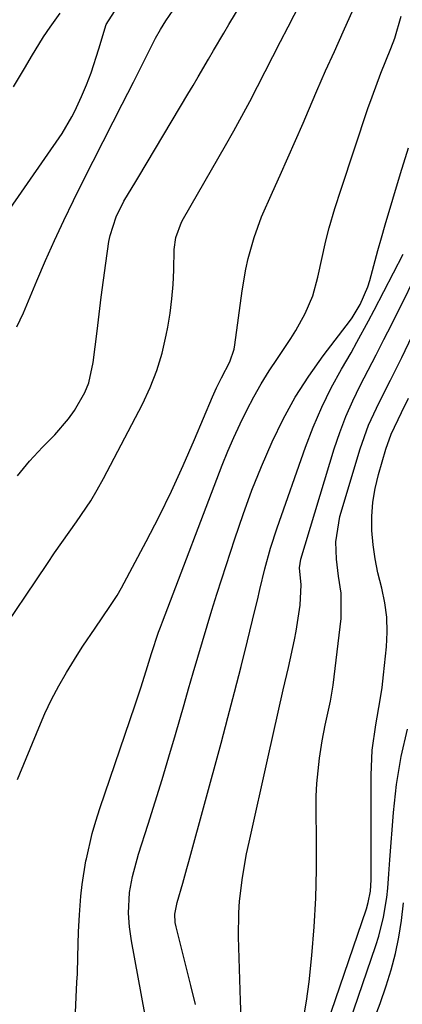
# Model space of a CAD drawing. Units: inches. Extents: x 1899770 to 1905050, y 385081 to 390396.
# Drawn here: x 1904257 to 1904325, y 387663 to 387841 of the extents above; entities that cross this region are included whole.
import ezdxf

# ---------------------------------------------------------------- set-up
doc = ezdxf.new("R2010")
doc.units = ezdxf.units.IN
doc.header["$MEASUREMENT"] = 0
doc.layers.add('7', color=7, linetype='Continuous')
doc.layers.add('8', color=7, linetype='Continuous')

msp = doc.modelspace()

# ---------------------------------------------------------------- linework, layer by layer
at = {"layer": '7', "color": 18}
for points in [[(1904254.38, 387732.04, 1652), (1904257.61, 387736.89, 1652), (1904261.54, 387742.75, 1652), (1904262.82, 387744.65, 1652), (1904265.45, 387748.41, 1652), (1904266.8, 387750.27, 1652), (1904269.36, 387754.07, 1652), (1904270.52, 387756.04, 1652), (1904271.63, 387758.04, 1652), (1904278.64, 387771.44, 1652), (1904280.04, 387774.44, 1652), (1904281.26, 387777.5, 1652), (1904282.19, 387780.65, 1652), (1904282.94, 387783.87, 1652), (1904283.21, 387785.31, 1652), (1904283.62, 387787.87, 1652), (1904283.95, 387790.43, 1652), (1904284.15, 387793.01, 1652), (1904284.27, 387795.6, 1652), (1904284.35, 387799.3, 1652), (1904284.64, 387801.49, 1652), (1904285.69, 387804.26, 1652), (1904286.04, 387804.92, 1652), (1904293.58, 387818.05, 1652), (1904295.07, 387820.69, 1652), (1904296.53, 387823.33, 1652), (1904297.95, 387826, 1652), (1904299.35, 387828.69, 1652), (1904300.73, 387831.38, 1652), (1904302.11, 387834.07, 1652), (1904303.49, 387836.77, 1652), (1904304.87, 387839.46, 1652), (1904309.18, 387847.89, 1652)], [(1904256.01, 387785.36, 1648), (1904257.22, 387787.9, 1648), (1904259.64, 387793.68, 1648), (1904261.21, 387797.33, 1648), (1904262.82, 387800.96, 1648), (1904264.5, 387804.56, 1648), (1904266.23, 387808.14, 1648), (1904268, 387811.7, 1648), (1904269.78, 387815.25, 1648), (1904271.57, 387818.79, 1648), (1904273.38, 387822.33, 1648), (1904274.99, 387825.48, 1648), (1904277.01, 387829.44, 1648), (1904279, 387833.42, 1648), (1904280.99, 387837.39, 1648), (1904281.9, 387838.97, 1648), (1904282.88, 387840.51, 1648), (1904286.79, 387846.36, 1648)], [(1904251.15, 387801.43, 1646), (1904264.19, 387820.24, 1646), (1904265.96, 387823.21, 1646), (1904266.47, 387824.24, 1646), (1904267.69, 387826.91, 1646), (1904268.6, 387829.01, 1646), (1904269.43, 387831.14, 1646), (1904270.8, 387835.49, 1646), (1904272.11, 387839.86, 1646), (1904274.72, 387843.89, 1646)], [(1904256.13, 387703.82, 1654), (1904259.97, 387713.16, 1654), (1904261.09, 387715.71, 1654), (1904262.29, 387718.23, 1654), (1904263.61, 387720.69, 1654), (1904265, 387723.11, 1654), (1904266.89, 387726.21, 1654), (1904267.94, 387727.86, 1654), (1904270.12, 387731.13, 1654), (1904272.8, 387735.01, 1654), (1904274.08, 387737, 1654), (1904274.86, 387738.38, 1654), (1904279.31, 387746.72, 1654), (1904281.63, 387751.24, 1654), (1904283.87, 387755.79, 1654), (1904285.99, 387760.41, 1654), (1904288.03, 387765.06, 1654), (1904291.27, 387772.76, 1654), (1904292, 387774.41, 1654), (1904292.89, 387776.21, 1654), (1904294.35, 387779.08, 1654), (1904295.13, 387781.34, 1654), (1904295.28, 387782.13, 1654), (1904296.59, 387791.85, 1654), (1904297.25, 387795.75, 1654), (1904297.69, 387797.68, 1654), (1904298.73, 387801.5, 1654), (1904300.08, 387805.22, 1654), (1904302.04, 387809.63, 1654), (1904303.45, 387812.73, 1654), (1904304.84, 387815.84, 1654), (1904306.2, 387818.96, 1654), (1904307.55, 387822.09, 1654), (1904308.53, 387824.38, 1654), (1904310.06, 387827.93, 1654), (1904311.61, 387831.48, 1654), (1904313.2, 387835.01, 1654), (1904314.8, 387838.53, 1654), (1904316.64, 387842.67, 1654)], [(1904255.44, 387828.64, 1644), (1904257.62, 387832.24, 1644), (1904258.67, 387834.06, 1644), (1904260.85, 387837.66, 1644), (1904262.02, 387839.4, 1644), (1904263.84, 387841.92, 1644)], [(1904266.37, 387656.43, 1656), (1904266.86, 387667.31, 1656), (1904266.93, 387668.83, 1656), (1904267.03, 387671.87, 1656), (1904267.15, 387676.42, 1656), (1904267.3, 387679.45, 1656), (1904267.55, 387682.83, 1656), (1904267.77, 387684.95, 1656), (1904268.47, 387689.17, 1656), (1904268.55, 387689.56, 1656), (1904269.61, 387694.12, 1656), (1904270.26, 387696.36, 1656), (1904270.97, 387698.59, 1656), (1904277.31, 387717.28, 1656), (1904278.33, 387720.35, 1656), (1904279.3, 387723.43, 1656), (1904280.26, 387726.51, 1656), (1904281.54, 387730.35, 1656), (1904281.88, 387731.3, 1656), (1904282.24, 387732.25, 1656), (1904293, 387760.44, 1656), (1904294.01, 387762.96, 1656), (1904295.07, 387765.46, 1656), (1904296.22, 387767.92, 1656), (1904297.41, 387770.36, 1656), (1904298.69, 387772.76, 1656), (1904300.04, 387775.12, 1656), (1904301.47, 387777.43, 1656), (1904302.96, 387779.7, 1656), (1904305.35, 387783.26, 1656), (1904306.27, 387784.74, 1656), (1904307.93, 387787.8, 1656), (1904309.29, 387790.99, 1656), (1904310.24, 387794.33, 1656), (1904311.68, 387800.88, 1656), (1904312.26, 387803.24, 1656), (1904313.3, 387806.73, 1656), (1904314.43, 387810.21, 1656), (1904319.24, 387824.71, 1656), (1904319.98, 387826.85, 1656), (1904321.58, 387831.09, 1656), (1904323.36, 387835.5, 1656), (1904324.06, 387837.42, 1656), (1904325.23, 387841.33, 1656)], [(1904279.06, 387661.71, 1658), (1904276.65, 387674.8, 1658), (1904276.29, 387677.28, 1658), (1904276.11, 387679.78, 1658), (1904276.32, 387683.51, 1658), (1904276.86, 387686.36, 1658), (1904277.95, 387690.36, 1658), (1904279.67, 387695.78, 1658), (1904280.93, 387699.82, 1658), (1904282.17, 387703.86, 1658), (1904283.38, 387707.91, 1658), (1904284.57, 387711.97, 1658), (1904286.13, 387717.36, 1658), (1904286.95, 387720.2, 1658), (1904287.78, 387723.04, 1658), (1904288.6, 387725.88, 1658), (1904289.43, 387728.71, 1658), (1904290.28, 387731.55, 1658), (1904291.14, 387734.37, 1658), (1904292.02, 387737.2, 1658), (1904292.92, 387740.01, 1658), (1904295.25, 387747.22, 1658), (1904296.75, 387751.6, 1658), (1904298.34, 387755.95, 1658), (1904300.07, 387760.24, 1658), (1904301.97, 387764.66, 1658), (1904303.96, 387768.73, 1658), (1904306.14, 387772.69, 1658), (1904308.58, 387776.49, 1658), (1904311.2, 387780.18, 1658), (1904316.1, 387786.6, 1658), (1904316.39, 387787, 1658), (1904317.82, 387789.44, 1658), (1904319.2, 387792.61, 1658), (1904319.55, 387793.72, 1658), (1904321.03, 387799.13, 1658), (1904321.68, 387801.45, 1658), (1904322.34, 387803.77, 1658), (1904323.7, 387808.4, 1658), (1904325.1, 387813.01, 1658), (1904326.53, 387817.62, 1658)], [(1904296.41, 387660.92, 1662), (1904296.3, 387663.98, 1662), (1904295.95, 387675.5, 1662), (1904295.98, 387679.79, 1662), (1904296.13, 387681.93, 1662), (1904296.65, 387686.19, 1662), (1904297.39, 387690.42, 1662), (1904297.83, 387692.52, 1662), (1904301.29, 387707.91, 1662), (1904302.19, 387711.94, 1662), (1904303.1, 387715.96, 1662), (1904304, 387719.99, 1662), (1904304.91, 387724.02, 1662), (1904306.02, 387728.99, 1662), (1904306.34, 387730.54, 1662), (1904307.03, 387735.23, 1662), (1904307.22, 387738.89, 1662), (1904306.9, 387741.99, 1662), (1904307.16, 387743.53, 1662), (1904313.18, 387763.41, 1662), (1904314.16, 387766.35, 1662), (1904315.25, 387769.23, 1662), (1904316.5, 387772.06, 1662), (1904317.86, 387774.83, 1662), (1904319.3, 387777.58, 1662), (1904320.72, 387780.33, 1662), (1904322.12, 387783.1, 1662), (1904323.51, 387785.87, 1662), (1904329.46, 387797.86, 1662)], [(1904307.58, 387660.39, 1664), (1904308.18, 387663.88, 1664), (1904308.65, 387667.4, 1664), (1904309.13, 387672.15, 1664), (1904309.56, 387677.31, 1664), (1904309.87, 387682.47, 1664), (1904309.99, 387687.63, 1664), (1904310, 387692.8, 1664), (1904309.9, 387698.56, 1664), (1904309.92, 387700.85, 1664), (1904310.01, 387703.14, 1664), (1904310.5, 387707.69, 1664), (1904310.98, 387710.78, 1664), (1904311.55, 387713.65, 1664), (1904312.51, 387717.92, 1664), (1904312.75, 387719.37, 1664), (1904312.96, 387720.81, 1664), (1904314.41, 387732.82, 1664), (1904314.42, 387737.41, 1664), (1904313.93, 387740.46, 1664), (1904313.55, 387743.52, 1664), (1904313.45, 387746.64, 1664), (1904314.18, 387751.2, 1664), (1904317.82, 387763.39, 1664), (1904319.32, 387767.65, 1664), (1904321.23, 387771.75, 1664), (1904323.31, 387775.78, 1664), (1904324.32, 387777.81, 1664), (1904325.32, 387779.85, 1664), (1904327.21, 387783.78, 1664)], [(1904309.42, 387652.59, 1666), (1904318.96, 387680.56, 1666), (1904319.3, 387681.7, 1666), (1904319.7, 387683.75, 1666), (1904319.79, 387685.79, 1666), (1904319.79, 387704.59, 1666), (1904320.02, 387709.15, 1666), (1904320.68, 387713.66, 1666), (1904321.46, 387718.17, 1666), (1904321.78, 387720.44, 1666), (1904322.05, 387722.71, 1666), (1904322.59, 387727.72, 1666), (1904322.72, 387730.4, 1666), (1904322.66, 387733.06, 1666), (1904322.28, 387735.69, 1666), (1904321.71, 387738.31, 1666), (1904321.03, 387741.06, 1666), (1904320.53, 387743.57, 1666), (1904320.19, 387746.12, 1666), (1904319.96, 387748.68, 1666), (1904319.94, 387751.24, 1666), (1904320.1, 387753.78, 1666), (1904320.52, 387756.29, 1666), (1904321.11, 387758.79, 1666), (1904322.45, 387763.37, 1666), (1904323.39, 387766.07, 1666), (1904325.26, 387769.95, 1666), (1904326.54, 387772.52, 1666)], [(1904315.14, 387657.78, 1668), (1904320.65, 387673.91, 1668), (1904321.18, 387675.59, 1668), (1904322.02, 387679.02, 1668), (1904322.62, 387682.56, 1668), (1904322.84, 387684.26, 1668), (1904323, 387686.83, 1668), (1904323.17, 387689.39, 1668), (1904323.81, 387697.88, 1668), (1904324.38, 387702.94, 1668), (1904325.19, 387707.96, 1668), (1904326.35, 387712.9, 1668)]]:
    msp.add_polyline3d(points, dxfattribs=at)
at = {"layer": '8', "color": 18}
for points in [[(1904256.13, 387758.54, 1650), (1904258.34, 387761.17, 1650), (1904260.67, 387763.71, 1650), (1904262.87, 387765.95, 1650), (1904265.33, 387768.79, 1650), (1904266.42, 387770.32, 1650), (1904268.27, 387773.58, 1650), (1904268.97, 387775.3, 1650), (1904269.79, 387778.94, 1650), (1904270.47, 387784.62, 1650), (1904270.84, 387787.69, 1650), (1904271.23, 387790.75, 1650), (1904271.64, 387793.81, 1650), (1904272.07, 387796.87, 1650), (1904272.62, 387800.74, 1650), (1904272.82, 387801.85, 1650), (1904273.93, 387805.23, 1650), (1904275.32, 387808, 1650), (1904277.44, 387811.57, 1650), (1904277.97, 387812.46, 1650), (1904286.83, 387827.3, 1650), (1904287.76, 387828.86, 1650), (1904288.68, 387830.43, 1650), (1904290.51, 387833.58, 1650), (1904291.42, 387835.16, 1650), (1904293.27, 387838.3, 1650), (1904294.2, 387839.86, 1650), (1904305.64, 387858.8, 1650)], [(1904288.17, 387663.3, 1660), (1904287.38, 387666.7, 1660), (1904284.71, 387677.29, 1660), (1904284.55, 387678.05, 1660), (1904284.48, 387679.6, 1660), (1904284.89, 387681.7, 1660), (1904285.92, 387685.18, 1660), (1904286.66, 387687.78, 1660), (1904287.02, 387689.08, 1660), (1904292.8, 387710.4, 1660), (1904294.03, 387714.99, 1660), (1904295.23, 387719.58, 1660), (1904296.39, 387724.19, 1660), (1904297.54, 387728.8, 1660), (1904298.87, 387734.28, 1660), (1904299.33, 387736.16, 1660), (1904299.79, 387738.04, 1660), (1904300.7, 387741.79, 1660), (1904301.7, 387745.52, 1660), (1904302.89, 387749.19, 1660), (1904308.01, 387763.72, 1660), (1904309.4, 387767.34, 1660), (1904310.92, 387770.9, 1660), (1904312.63, 387774.37, 1660), (1904314.48, 387777.77, 1660), (1904316.19, 387780.73, 1660), (1904317.26, 387782.62, 1660), (1904319.35, 387786.44, 1660), (1904320.36, 387788.37, 1660), (1904325.58, 387798.49, 1660)], [(1904319.96, 387659.6, 1670), (1904321.43, 387663.5, 1670), (1904322.52, 387666.68, 1670), (1904323.41, 387669.57, 1670), (1904324.18, 387672.49, 1670), (1904324.77, 387675.46, 1670), (1904325.25, 387678.45, 1670), (1904325.65, 387681.61, 1670)]]:
    msp.add_polyline3d(points, dxfattribs=at)

doc.saveas('drawing.dxf')
